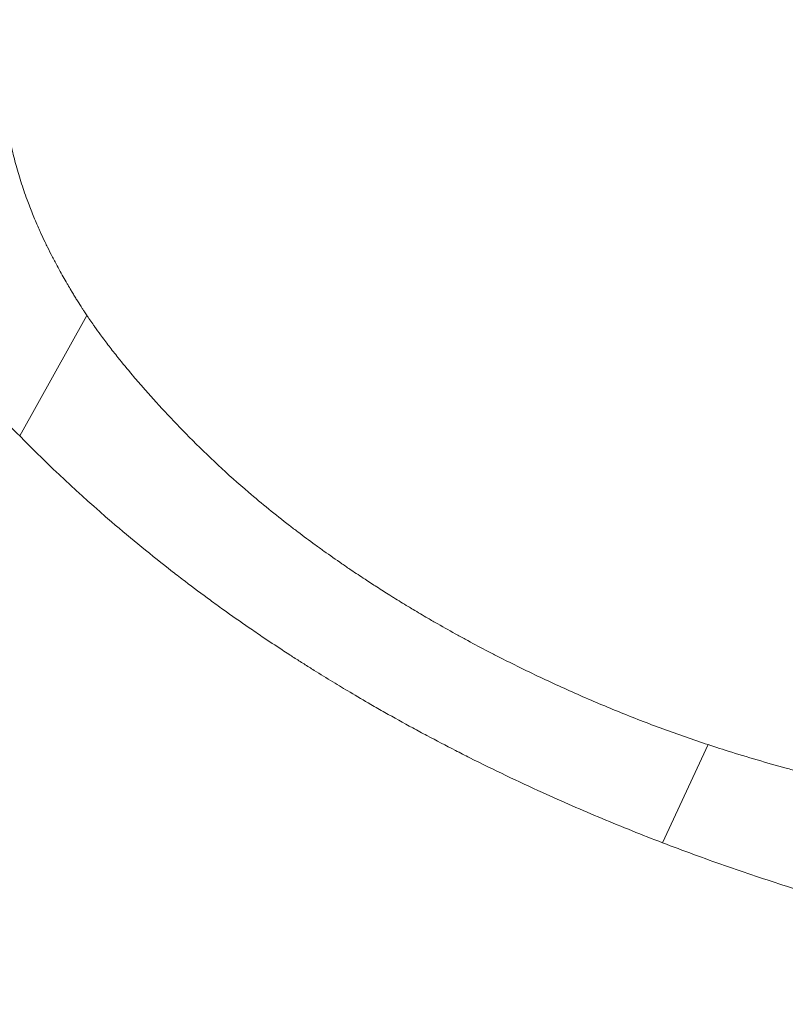
# Model space of a CAD drawing. Units: inches. Extents: x 48 to 275, y 16 to 135.
# Drawn here: x 151 to 151, y 29 to 29 of the extents above; entities that cross this region are included whole.
import ezdxf

# ---------------------------------------------------------------- set-up
doc = ezdxf.new("R2010")
doc.units = ezdxf.units.IN
doc.header["$MEASUREMENT"] = 0
doc.layers.add('Visible (ANSI)', color=7, linetype='Continuous', lineweight=13)
doc.layers.add('Visible Narrow (ANSI)', color=7, linetype='Continuous', lineweight=13)

msp = doc.modelspace()

# ---------------------------------------------------------------- linework, layer by layer
at = {"layer": 'Visible (ANSI)', "color": 7}
for points, knots in [([(150.7436604, 28.7838856), (150.7436509, 28.7837716), (150.7436422, 28.7836525), (150.7436345, 28.7835283), (150.7436287, 28.7834352), (150.7436234, 28.7833393), (150.7436187, 28.7832405), (150.7436139, 28.7831417), (150.7436097, 28.7830401), (150.743606, 28.7829356), (150.7436048, 28.7829008), (150.7436036, 28.7828657), (150.7436025, 28.7828303), (150.7436003, 28.7827594), (150.7435984, 28.7826873), (150.7435966, 28.7826139), (150.7435958, 28.7825772), (150.743595, 28.7825402), (150.7435942, 28.7825029), (150.7435927, 28.7824283), (150.7435915, 28.7823525), (150.7435905, 28.7822754), (150.74359, 28.7822368), (150.7435896, 28.782198), (150.7435892, 28.7821588), (150.7435886, 28.7821001), (150.7435882, 28.7820406), (150.743588, 28.7819805), (150.7435877, 28.7819204), (150.7435875, 28.7818595), (150.7435875, 28.781798), (150.7435876, 28.7817468), (150.7435877, 28.781695), (150.7435879, 28.7816428), (150.7435879, 28.7816324), (150.743588, 28.7816219), (150.743588, 28.7816114), (150.7435882, 28.7815642), (150.7435885, 28.7815167), (150.7435889, 28.7814687), (150.743589, 28.7814528), (150.7435892, 28.7814367), (150.7435893, 28.7814207), (150.7435896, 28.7813885), (150.7435899, 28.7813562), (150.7435903, 28.7813237), (150.7435905, 28.7813075), (150.7435907, 28.7812912), (150.7435909, 28.7812749), (150.7435911, 28.7812586), (150.7435914, 28.7812422), (150.7435917, 28.7812257), (150.7435921, 28.7812093), (150.7435925, 28.7811928), (150.7435929, 28.7811763), (150.7435934, 28.7811597), (150.7435939, 28.7811431), (150.7435944, 28.7811265), (150.7435946, 28.7811209), (150.7435948, 28.7811153), (150.743595, 28.7811098), (150.7435956, 28.7810931), (150.7435962, 28.7810763), (150.7435969, 28.7810595), (150.7435974, 28.7810483), (150.7435979, 28.7810371), (150.7435984, 28.7810259), (150.7435994, 28.7810034), (150.7436005, 28.7809808), (150.7436017, 28.7809581), (150.7436023, 28.7809468), (150.743603, 28.7809354), (150.7436036, 28.780924), (150.7436056, 28.7808898), (150.7436078, 28.7808554), (150.7436101, 28.7808208), (150.7436117, 28.7807978), (150.7436134, 28.7807746), (150.7436152, 28.7807514), (150.7436188, 28.7807048), (150.7436227, 28.7806579), (150.7436271, 28.7806107), (150.7436293, 28.780587), (150.7436315, 28.7805633), (150.7436339, 28.7805395), (150.743641, 28.780468), (150.7436489, 28.7803956), (150.7436577, 28.7803225), (150.7436636, 28.7802737), (150.7436698, 28.7802245), (150.7436765, 28.7801749), (150.7436898, 28.7800759), (150.7437046, 28.7799752), (150.743721, 28.7798731), (150.7437292, 28.7798221), (150.7437377, 28.7797707), (150.7437467, 28.7797189), (150.7437736, 28.7795635), (150.7438039, 28.7794047), (150.7438378, 28.7792426), (150.7438603, 28.7791345), (150.7438845, 28.779025), (150.7439102, 28.7789139), (150.7439615, 28.7786919), (150.7440191, 28.7784639), (150.744083, 28.7782302), (150.7441469, 28.7779964), (150.7442171, 28.7777568), (150.7442936, 28.7775114)], [0, 0, 0, 0, 0.1666667, 0.1666667, 0.1666667, 0.2916667, 0.2916667, 0.2916667, 0.4166667, 0.4166667, 0.4166667, 0.4583333, 0.4583333, 0.4583333, 0.5416667, 0.5416667, 0.5416667, 0.5833333, 0.5833333, 0.5833333, 0.6666667, 0.6666667, 0.6666667, 0.7083333, 0.7083333, 0.7083333, 0.7708333, 0.7708333, 0.7708333, 0.8333333, 0.8333333, 0.8333333, 0.8854167, 0.8854167, 0.8854167, 0.8958333, 0.8958333, 0.8958333, 0.9427083, 0.9427083, 0.9427083, 0.9583333, 0.9583333, 0.9583333, 0.9895833, 0.9895833, 0.9895833, 1.0052083, 1.0052083, 1.0052083, 1.0208333, 1.0208333, 1.0208333, 1.0364583, 1.0364583, 1.0364583, 1.0520833, 1.0520833, 1.0520833, 1.0572917, 1.0572917, 1.0572917, 1.0729167, 1.0729167, 1.0729167, 1.0833333, 1.0833333, 1.0833333, 1.1041667, 1.1041667, 1.1041667, 1.1145833, 1.1145833, 1.1145833, 1.1458333, 1.1458333, 1.1458333, 1.1666667, 1.1666667, 1.1666667, 1.2083333, 1.2083333, 1.2083333, 1.2291667, 1.2291667, 1.2291667, 1.2916667, 1.2916667, 1.2916667, 1.3333333, 1.3333333, 1.3333333, 1.4166667, 1.4166667, 1.4166667, 1.4583333, 1.4583333, 1.4583333, 1.5833333, 1.5833333, 1.5833333, 1.6666667, 1.6666667, 1.6666667, 1.8333333, 1.8333333, 1.8333333, 2, 2, 2, 2]), ([(150.7442936, 28.7775114), (150.7443665, 28.7772761), (150.7444469, 28.7770377), (150.7445351, 28.7767962), (150.7446011, 28.7766151), (150.7446715, 28.7764323), (150.7447462, 28.7762479), (150.7448209, 28.7760634), (150.7448999, 28.7758772), (150.7449832, 28.7756894), (150.745011, 28.7756268), (150.7450393, 28.775564), (150.745068, 28.775501), (150.7451255, 28.7753751), (150.7451848, 28.7752484), (150.7452462, 28.7751209), (150.7452768, 28.7750572), (150.745308, 28.7749933), (150.7453396, 28.7749292), (150.7454028, 28.7748011), (150.745468, 28.7746722), (150.7455351, 28.7745426), (150.7455686, 28.7744778), (150.7456027, 28.7744128), (150.7456372, 28.7743476), (150.745689, 28.7742499), (150.7457418, 28.7741517), (150.7457958, 28.7740532), (150.7458497, 28.7739546), (150.7459048, 28.7738557), (150.7459609, 28.7737563), (150.7460077, 28.7736735), (150.7460552, 28.7735905), (150.7461035, 28.7735071), (150.7461131, 28.7734904), (150.7461228, 28.7734738), (150.7461325, 28.7734571), (150.7461763, 28.773382), (150.7462206, 28.7733066), (150.7462656, 28.7732311), (150.7462805, 28.7732059), (150.7462956, 28.7731807), (150.7463107, 28.7731554), (150.746341, 28.773105), (150.7463715, 28.7730544), (150.7464023, 28.7730037), (150.7464177, 28.7729784), (150.7464331, 28.772953), (150.7464487, 28.7729276), (150.7464643, 28.7729022), (150.7464799, 28.7728768), (150.7464958, 28.7728513), (150.7465116, 28.7728258), (150.7465275, 28.7728002), (150.7465436, 28.7727746), (150.7465596, 28.772749), (150.7465758, 28.7727233), (150.7465921, 28.7726976), (150.7465975, 28.772689), (150.746603, 28.7726805), (150.7466084, 28.7726719), (150.7466248, 28.7726461), (150.7466413, 28.7726203), (150.746658, 28.7725945), (150.746669, 28.7725772), (150.7466802, 28.7725599), (150.7466914, 28.7725427), (150.7467138, 28.7725081), (150.7467364, 28.7724734), (150.7467592, 28.7724387), (150.7467706, 28.7724213), (150.746782, 28.7724039), (150.7467936, 28.7723865), (150.7468281, 28.7723342), (150.7468632, 28.7722817), (150.7468987, 28.772229), (150.7469224, 28.7721939), (150.7469463, 28.7721586), (150.7469704, 28.7721233), (150.7470187, 28.7720527), (150.7470678, 28.7719817), (150.7471178, 28.7719103), (150.7471428, 28.7718746), (150.747168, 28.7718388), (150.7471934, 28.771803), (150.7472697, 28.7716954), (150.747348, 28.7715869), (150.7474282, 28.7714776), (150.7474817, 28.7714048), (150.7475361, 28.7713316), (150.7475913, 28.771258), (150.7477018, 28.7711109), (150.7478157, 28.7709623), (150.7479332, 28.7708122), (150.7479919, 28.7707372), (150.7480515, 28.7706618), (150.748112, 28.7705861), (150.7482935, 28.7703589), (150.7484828, 28.7701284), (150.7486801, 28.7698948), (150.7488116, 28.7697391), (150.7489467, 28.7695819), (150.7490852, 28.7694233), (150.7493624, 28.7691062), (150.7496537, 28.7687835), (150.7499591, 28.7684554), (150.7502645, 28.7681272), (150.7505842, 28.7677936), (150.7509181, 28.7674546)], [0, 0, 0, 0, 0.1666667, 0.1666667, 0.1666667, 0.2916667, 0.2916667, 0.2916667, 0.4166667, 0.4166667, 0.4166667, 0.4583333, 0.4583333, 0.4583333, 0.5416667, 0.5416667, 0.5416667, 0.5833333, 0.5833333, 0.5833333, 0.6666667, 0.6666667, 0.6666667, 0.7083333, 0.7083333, 0.7083333, 0.7708333, 0.7708333, 0.7708333, 0.8333333, 0.8333333, 0.8333333, 0.8854167, 0.8854167, 0.8854167, 0.8958333, 0.8958333, 0.8958333, 0.9427083, 0.9427083, 0.9427083, 0.9583333, 0.9583333, 0.9583333, 0.9895833, 0.9895833, 0.9895833, 1.0052083, 1.0052083, 1.0052083, 1.0208333, 1.0208333, 1.0208333, 1.0364583, 1.0364583, 1.0364583, 1.0520833, 1.0520833, 1.0520833, 1.0572917, 1.0572917, 1.0572917, 1.0729167, 1.0729167, 1.0729167, 1.0833333, 1.0833333, 1.0833333, 1.1041667, 1.1041667, 1.1041667, 1.1145833, 1.1145833, 1.1145833, 1.1458333, 1.1458333, 1.1458333, 1.1666667, 1.1666667, 1.1666667, 1.2083333, 1.2083333, 1.2083333, 1.2291667, 1.2291667, 1.2291667, 1.2916667, 1.2916667, 1.2916667, 1.3333333, 1.3333333, 1.3333333, 1.4166667, 1.4166667, 1.4166667, 1.4583333, 1.4583333, 1.4583333, 1.5833333, 1.5833333, 1.5833333, 1.6666667, 1.6666667, 1.6666667, 1.8333333, 1.8333333, 1.8333333, 2, 2, 2, 2]), ([(150.7442442, 28.767497), (150.7439568, 28.767789), (150.7436766, 28.7680788), (150.7434038, 28.7683665), (150.7431309, 28.7686542), (150.7428654, 28.7689398), (150.7426071, 28.7692232), (150.7422842, 28.7695774), (150.7419727, 28.7699282), (150.7416725, 28.7702754), (150.7416125, 28.7703449), (150.7415529, 28.7704142), (150.7414937, 28.7704833), (150.7413755, 28.7706217), (150.741259, 28.7707594), (150.7411443, 28.7708966), (150.741087, 28.7709652), (150.7410301, 28.7710336), (150.7409737, 28.7711019), (150.7408891, 28.7712044), (150.7408054, 28.7713065), (150.7407228, 28.7714083), (150.7406402, 28.7715101), (150.7405586, 28.7716116), (150.740478, 28.7717128), (150.7404108, 28.7717971), (150.7403444, 28.7718811), (150.7402786, 28.7719649), (150.7402655, 28.7719817), (150.7402524, 28.7719985), (150.7402393, 28.7720152), (150.7401738, 28.772099), (150.740109, 28.7721825), (150.7400449, 28.7722657), (150.7400321, 28.7722824), (150.7400193, 28.772299), (150.7400066, 28.7723157), (150.7399683, 28.7723656), (150.7399303, 28.7724154), (150.7398925, 28.7724651), (150.7398736, 28.77249), (150.7398548, 28.7725149), (150.739836, 28.7725397), (150.7398173, 28.7725645), (150.7397986, 28.7725893), (150.7397799, 28.7726141), (150.739755, 28.7726471), (150.7397302, 28.7726801), (150.7397055, 28.7727131), (150.7396932, 28.7727295), (150.7396808, 28.772746), (150.7396685, 28.7727625), (150.7396439, 28.7727954), (150.7396194, 28.7728282), (150.7395949, 28.772861), (150.7395827, 28.7728774), (150.7395705, 28.7728938), (150.7395584, 28.7729102), (150.739534, 28.772943), (150.7395098, 28.7729757), (150.7394856, 28.7730084), (150.7394735, 28.7730247), (150.7394614, 28.7730411), (150.7394494, 28.7730574), (150.7394133, 28.7731064), (150.7393774, 28.7731552), (150.7393417, 28.773204), (150.7393179, 28.7732365), (150.7392942, 28.7732689), (150.7392705, 28.7733014), (150.7392233, 28.7733662), (150.7391764, 28.7734308), (150.7391299, 28.7734953), (150.7391066, 28.7735276), (150.7390834, 28.7735598), (150.7390604, 28.7735919), (150.7389911, 28.7736883), (150.7389227, 28.7737844), (150.738855, 28.77388), (150.73881, 28.7739438), (150.7387652, 28.7740074), (150.7387209, 28.7740708), (150.7386321, 28.7741975), (150.7385448, 28.7743236), (150.7384589, 28.7744489), (150.738416, 28.7745116), (150.7383734, 28.7745741), (150.7383312, 28.7746364), (150.7381201, 28.7749479), (150.7379179, 28.7752548), (150.7377246, 28.7755571), (150.7374153, 28.7760406), (150.7371288, 28.7765122), (150.7368649, 28.7769715)], [0, 0, 0, 0, 0.1666667, 0.1666667, 0.1666667, 0.3333333, 0.3333333, 0.3333333, 0.5416667, 0.5416667, 0.5416667, 0.5833333, 0.5833333, 0.5833333, 0.6666667, 0.6666667, 0.6666667, 0.7083333, 0.7083333, 0.7083333, 0.7708333, 0.7708333, 0.7708333, 0.8333333, 0.8333333, 0.8333333, 0.8854167, 0.8854167, 0.8854167, 0.8958333, 0.8958333, 0.8958333, 0.9479167, 0.9479167, 0.9479167, 0.9583333, 0.9583333, 0.9583333, 0.9895833, 0.9895833, 0.9895833, 1.0052083, 1.0052083, 1.0052083, 1.0208333, 1.0208333, 1.0208333, 1.0416667, 1.0416667, 1.0416667, 1.0520833, 1.0520833, 1.0520833, 1.0729167, 1.0729167, 1.0729167, 1.0833333, 1.0833333, 1.0833333, 1.1041667, 1.1041667, 1.1041667, 1.1145833, 1.1145833, 1.1145833, 1.1458333, 1.1458333, 1.1458333, 1.1666667, 1.1666667, 1.1666667, 1.2083333, 1.2083333, 1.2083333, 1.2291667, 1.2291667, 1.2291667, 1.2916667, 1.2916667, 1.2916667, 1.3333333, 1.3333333, 1.3333333, 1.4166667, 1.4166667, 1.4166667, 1.4583333, 1.4583333, 1.4583333, 1.6666667, 1.6666667, 1.6666667, 2, 2, 2, 2]), ([(150.7695453, 28.751483), (150.7687447, 28.7517909), (150.7679509, 28.7521094), (150.7671641, 28.7524388), (150.7663773, 28.7527681), (150.7655974, 28.7531084), (150.7648247, 28.7534598), (150.7638588, 28.753899), (150.7629039, 28.7543557), (150.7619605, 28.7548302), (150.7617718, 28.7549251), (150.7615836, 28.7550207), (150.7613958, 28.7551171), (150.7610202, 28.7553097), (150.7606465, 28.7555053), (150.7602746, 28.7557038), (150.7600887, 28.755803), (150.7599032, 28.755903), (150.7597182, 28.7560037), (150.7593482, 28.7562051), (150.75898, 28.7564094), (150.7586137, 28.7566168), (150.7584305, 28.7567204), (150.7582479, 28.7568248), (150.7580657, 28.75693), (150.7577923, 28.7570877), (150.7575201, 28.7572471), (150.7572489, 28.7574082), (150.7570229, 28.7575424), (150.7567977, 28.7576778), (150.7565732, 28.7578144), (150.7563262, 28.7579647), (150.7560801, 28.7581164), (150.7558351, 28.7582695), (150.7557682, 28.7583113), (150.7557015, 28.7583532), (150.7556348, 28.7583951), (150.7555015, 28.758479), (150.7553686, 28.7585633), (150.7552361, 28.7586481), (150.7551035, 28.7587328), (150.7549714, 28.7588179), (150.7548396, 28.7589034), (150.7547517, 28.7589603), (150.754664, 28.7590175), (150.7545765, 28.7590749), (150.7543139, 28.7592469), (150.7540528, 28.7594206), (150.7537933, 28.7595958), (150.7536203, 28.7597126), (150.7534479, 28.7598302), (150.7532762, 28.7599484), (150.7529329, 28.760185), (150.7525923, 28.7604244), (150.7522544, 28.7606666), (150.7520854, 28.7607878), (150.7519171, 28.7609097), (150.7517496, 28.7610323), (150.7514144, 28.7612775), (150.751082, 28.7615256), (150.7507523, 28.7617767), (150.7505875, 28.7619023), (150.7504234, 28.7620285), (150.7502599, 28.7621556), (150.7494428, 28.7627907), (150.7486429, 28.7634445), (150.7478608, 28.7641174), (150.7466094, 28.765194), (150.7454034, 28.7663198), (150.7442442, 28.767497)], [0, 0, 0, 0, 0.1666667, 0.1666667, 0.1666667, 0.3333333, 0.3333333, 0.3333333, 0.5416667, 0.5416667, 0.5416667, 0.5833333, 0.5833333, 0.5833333, 0.6666667, 0.6666667, 0.6666667, 0.7083333, 0.7083333, 0.7083333, 0.7916667, 0.7916667, 0.7916667, 0.8333333, 0.8333333, 0.8333333, 0.8958333, 0.8958333, 0.8958333, 0.9479167, 0.9479167, 0.9479167, 1.0052083, 1.0052083, 1.0052083, 1.0208333, 1.0208333, 1.0208333, 1.0520833, 1.0520833, 1.0520833, 1.0833333, 1.0833333, 1.0833333, 1.1041667, 1.1041667, 1.1041667, 1.1666667, 1.1666667, 1.1666667, 1.2083333, 1.2083333, 1.2083333, 1.2916667, 1.2916667, 1.2916667, 1.3333333, 1.3333333, 1.3333333, 1.4166667, 1.4166667, 1.4166667, 1.4583333, 1.4583333, 1.4583333, 1.6666667, 1.6666667, 1.6666667, 2, 2, 2, 2]), ([(150.7509181, 28.7674546), (150.7512844, 28.7670827), (150.7516625, 28.7667156), (150.7520523, 28.766353), (150.752442, 28.7659905), (150.7528435, 28.7656326), (150.7532566, 28.7652793), (150.753773, 28.7648377), (150.7543076, 28.7644032), (150.7548603, 28.7639757), (150.7549709, 28.7638902), (150.7550822, 28.763805), (150.7551941, 28.7637201), (150.7554181, 28.7635502), (150.755645, 28.7633815), (150.7558748, 28.7632139), (150.7559897, 28.76313), (150.7561053, 28.7630465), (150.7562216, 28.7629633), (150.7564542, 28.7627967), (150.7566898, 28.7626313), (150.7569282, 28.762467), (150.7570474, 28.7623849), (150.7571674, 28.762303), (150.757288, 28.7622214), (150.757469, 28.762099), (150.7576516, 28.7619772), (150.7578358, 28.761856), (150.7579893, 28.761755), (150.758144, 28.7616544), (150.7582997, 28.7615543), (150.7584711, 28.7614442), (150.7586439, 28.7613345), (150.7588178, 28.7612254), (150.7588653, 28.7611957), (150.7589128, 28.761166), (150.7589603, 28.7611364), (150.7590554, 28.7610772), (150.7591508, 28.7610182), (150.7592464, 28.7609596), (150.7593419, 28.7609009), (150.7594377, 28.7608425), (150.7595338, 28.7607843), (150.7595978, 28.7607456), (150.7596619, 28.7607069), (150.7597262, 28.7606684), (150.7599189, 28.7605529), (150.7601125, 28.7604384), (150.760307, 28.760325), (150.7604367, 28.7602493), (150.7605668, 28.7601742), (150.7606973, 28.7600995), (150.7609583, 28.7599502), (150.7612209, 28.7598027), (150.7614852, 28.7596571), (150.7616173, 28.7595843), (150.7617499, 28.759512), (150.7618828, 28.7594401), (150.7621487, 28.7592964), (150.7624161, 28.7591545), (150.7626852, 28.7590145), (150.7628198, 28.7589445), (150.7629547, 28.7588749), (150.7630901, 28.7588058), (150.7634961, 28.7585985), (150.7639058, 28.7583954), (150.764319, 28.7581963), (150.7645945, 28.7580636), (150.7648716, 28.7579327), (150.7651502, 28.7578036), (150.7657075, 28.7575454), (150.7662712, 28.7572943), (150.7668411, 28.7570504), (150.767411, 28.7568065), (150.7679872, 28.7565696), (150.7685696, 28.7563397)], [0, 0, 0, 0, 0.1666667, 0.1666667, 0.1666667, 0.3333333, 0.3333333, 0.3333333, 0.5416667, 0.5416667, 0.5416667, 0.5833333, 0.5833333, 0.5833333, 0.6666667, 0.6666667, 0.6666667, 0.7083333, 0.7083333, 0.7083333, 0.7916667, 0.7916667, 0.7916667, 0.8333333, 0.8333333, 0.8333333, 0.8958333, 0.8958333, 0.8958333, 0.9479167, 0.9479167, 0.9479167, 1.0052083, 1.0052083, 1.0052083, 1.0208333, 1.0208333, 1.0208333, 1.0520833, 1.0520833, 1.0520833, 1.0833333, 1.0833333, 1.0833333, 1.1041667, 1.1041667, 1.1041667, 1.1666667, 1.1666667, 1.1666667, 1.2083333, 1.2083333, 1.2083333, 1.2916667, 1.2916667, 1.2916667, 1.3333333, 1.3333333, 1.3333333, 1.4166667, 1.4166667, 1.4166667, 1.4583333, 1.4583333, 1.4583333, 1.5833333, 1.5833333, 1.5833333, 1.6666667, 1.6666667, 1.6666667, 1.8333333, 1.8333333, 1.8333333, 2, 2, 2, 2]), ([(150.7685696, 28.7563397), (150.7691524, 28.7561142), (150.7697406, 28.7558976), (150.7703339, 28.7556898), (150.7709273, 28.755482), (150.7715259, 28.755283), (150.7721297, 28.7550926), (150.7728844, 28.7548547), (150.7736472, 28.7546304), (150.774418, 28.7544194), (150.7745721, 28.7543772), (150.7747266, 28.7543356), (150.7748814, 28.7542944), (150.775191, 28.7542122), (150.7755018, 28.754132), (150.775814, 28.754054), (150.77597, 28.754015), (150.7761264, 28.7539765), (150.7762831, 28.7539386), (150.7765965, 28.7538627), (150.7769112, 28.7537889), (150.7772271, 28.7537172), (150.777385, 28.7536814), (150.7775433, 28.753646), (150.7777019, 28.7536112), (150.7779398, 28.753559), (150.7781784, 28.753508), (150.7784177, 28.7534582), (150.7786171, 28.7534166), (150.778817, 28.7533759), (150.7790174, 28.753336), (150.7792378, 28.7532921), (150.7794589, 28.7532492), (150.7796804, 28.7532073), (150.7797408, 28.7531958), (150.7798012, 28.7531845), (150.7798615, 28.7531733), (150.7799823, 28.7531508), (150.780103, 28.7531287), (150.7802236, 28.7531069), (150.7803443, 28.7530852), (150.7804649, 28.7530638), (150.7805855, 28.7530427), (150.7806658, 28.7530287), (150.7807462, 28.7530149), (150.7808265, 28.7530012), (150.7809871, 28.7529738), (150.7811477, 28.752947), (150.7813082, 28.752921), (150.7813884, 28.7529079), (150.7814686, 28.752895), (150.7815488, 28.7528823), (150.7817092, 28.7528568), (150.7818694, 28.752832), (150.7820296, 28.7528079), (150.7821097, 28.7527958), (150.7821898, 28.7527839), (150.7822699, 28.7527721), (150.78251, 28.7527368), (150.78275, 28.752703), (150.7829897, 28.7526706), (150.7831495, 28.752649), (150.7833093, 28.7526281), (150.7834689, 28.7526078), (150.7837882, 28.7525671), (150.7841071, 28.7525291), (150.7844256, 28.7524936), (150.7845849, 28.7524758), (150.7847441, 28.7524587), (150.7849031, 28.7524422), (150.7853804, 28.7523928), (150.7858568, 28.7523491), (150.7863323, 28.7523111), (150.7866494, 28.7522858), (150.786966, 28.752263), (150.7872823, 28.7522428), (150.7879148, 28.7522023), (150.7885458, 28.7521719), (150.7891752, 28.7521517), (150.7898047, 28.7521315), (150.7904326, 28.7521214), (150.791059, 28.7521214)], [0, 0, 0, 0, 0.1666667, 0.1666667, 0.1666667, 0.3333333, 0.3333333, 0.3333333, 0.5416667, 0.5416667, 0.5416667, 0.5833333, 0.5833333, 0.5833333, 0.6666667, 0.6666667, 0.6666667, 0.7083333, 0.7083333, 0.7083333, 0.7916667, 0.7916667, 0.7916667, 0.8333333, 0.8333333, 0.8333333, 0.8958333, 0.8958333, 0.8958333, 0.9479167, 0.9479167, 0.9479167, 1.0052083, 1.0052083, 1.0052083, 1.0208333, 1.0208333, 1.0208333, 1.0520833, 1.0520833, 1.0520833, 1.0833333, 1.0833333, 1.0833333, 1.1041667, 1.1041667, 1.1041667, 1.1458333, 1.1458333, 1.1458333, 1.1666667, 1.1666667, 1.1666667, 1.2083333, 1.2083333, 1.2083333, 1.2291667, 1.2291667, 1.2291667, 1.2916667, 1.2916667, 1.2916667, 1.3333333, 1.3333333, 1.3333333, 1.4166667, 1.4166667, 1.4166667, 1.4583333, 1.4583333, 1.4583333, 1.5833333, 1.5833333, 1.5833333, 1.6666667, 1.6666667, 1.6666667, 1.8333333, 1.8333333, 1.8333333, 2, 2, 2, 2]), ([(150.7986923, 28.7458681), (150.7978764, 28.7458681), (150.7970616, 28.7458811), (150.7962478, 28.7459071), (150.7954341, 28.745933), (150.7946214, 28.745972), (150.7938097, 28.746024), (150.7927951, 28.7460889), (150.7917822, 28.7461743), (150.7907711, 28.7462801), (150.7905688, 28.7463013), (150.7903667, 28.7463233), (150.7901646, 28.7463461), (150.7897604, 28.7463917), (150.7893565, 28.7464406), (150.7889529, 28.7464929), (150.7887511, 28.746519), (150.7885493, 28.7465459), (150.7883477, 28.7465737), (150.7880452, 28.7466153), (150.7877428, 28.7466588), (150.7874407, 28.7467042), (150.7871385, 28.7467496), (150.7868365, 28.7467969), (150.7865347, 28.746846), (150.7862328, 28.7468951), (150.7859312, 28.7469462), (150.7856297, 28.7469991), (150.7855292, 28.7470167), (150.7854287, 28.7470345), (150.7853282, 28.7470526), (150.7851776, 28.7470797), (150.7850269, 28.7471072), (150.7848763, 28.7471353), (150.7848261, 28.7471446), (150.7847759, 28.747154), (150.7847257, 28.7471634), (150.7844999, 28.747206), (150.7842742, 28.7472496), (150.7840485, 28.7472942), (150.7839733, 28.7473091), (150.783898, 28.747324), (150.7838227, 28.7473391), (150.7836722, 28.7473693), (150.7835217, 28.7473999), (150.7833711, 28.747431), (150.7832204, 28.747462), (150.7830698, 28.7474935), (150.7829191, 28.7475254), (150.7828186, 28.7475467), (150.7827181, 28.7475681), (150.7826176, 28.7475898), (150.7824165, 28.7476331), (150.7822154, 28.7476772), (150.7820142, 28.747722), (150.7819136, 28.7477444), (150.781813, 28.747767), (150.7817123, 28.7477899), (150.781511, 28.7478355), (150.7813096, 28.7478819), (150.7811082, 28.747929), (150.7810074, 28.7479526), (150.7809067, 28.7479764), (150.7808059, 28.7480004), (150.7805036, 28.7480723), (150.7802011, 28.748146), (150.7798984, 28.7482214), (150.7796966, 28.7482717), (150.7794947, 28.7483228), (150.7792928, 28.7483746), (150.7788889, 28.7484784), (150.7784846, 28.7485852), (150.7780801, 28.7486953), (150.7778778, 28.7487503), (150.7776755, 28.7488061), (150.7774731, 28.7488627), (150.7768659, 28.7490325), (150.7762579, 28.7492095), (150.7756494, 28.7493938), (150.7752437, 28.7495166), (150.7748378, 28.7496427), (150.7744315, 28.7497721), (150.7736191, 28.7500307), (150.7728056, 28.7503025), (150.7719912, 28.7505875), (150.7711768, 28.7508726), (150.7703614, 28.751171), (150.7695453, 28.751483)], [0, 0, 0, 0, 0.1666667, 0.1666667, 0.1666667, 0.3333333, 0.3333333, 0.3333333, 0.5416667, 0.5416667, 0.5416667, 0.5833333, 0.5833333, 0.5833333, 0.6666667, 0.6666667, 0.6666667, 0.7083333, 0.7083333, 0.7083333, 0.7708333, 0.7708333, 0.7708333, 0.8333333, 0.8333333, 0.8333333, 0.8958333, 0.8958333, 0.8958333, 0.9166667, 0.9166667, 0.9166667, 0.9479167, 0.9479167, 0.9479167, 0.9583333, 0.9583333, 0.9583333, 1.0052083, 1.0052083, 1.0052083, 1.0208333, 1.0208333, 1.0208333, 1.0520833, 1.0520833, 1.0520833, 1.0833333, 1.0833333, 1.0833333, 1.1041667, 1.1041667, 1.1041667, 1.1458333, 1.1458333, 1.1458333, 1.1666667, 1.1666667, 1.1666667, 1.2083333, 1.2083333, 1.2083333, 1.2291667, 1.2291667, 1.2291667, 1.2916667, 1.2916667, 1.2916667, 1.3333333, 1.3333333, 1.3333333, 1.4166667, 1.4166667, 1.4166667, 1.4583333, 1.4583333, 1.4583333, 1.5833333, 1.5833333, 1.5833333, 1.6666667, 1.6666667, 1.6666667, 1.8333333, 1.8333333, 1.8333333, 2, 2, 2, 2])]:
    msp.add_open_spline(points, degree=3, knots=knots, dxfattribs=at)
msp.add_rational_spline([(150.7722697, 28.6524984), (150.6919888, 28.6999349), (150.4906396, 28.7473715)], [1, 1.15127968745, 1], degree=2, dxfattribs=at)
at = {"layer": 'Visible Narrow (ANSI)', "color": 7}
for p, q in [((150.7468886, 28.7722439), (150.7442442, 28.767497)), ((150.7713393, 28.7553477), (150.7695453, 28.751483))]:
    msp.add_line(p, q, dxfattribs=at)

doc.saveas('drawing.dxf')
